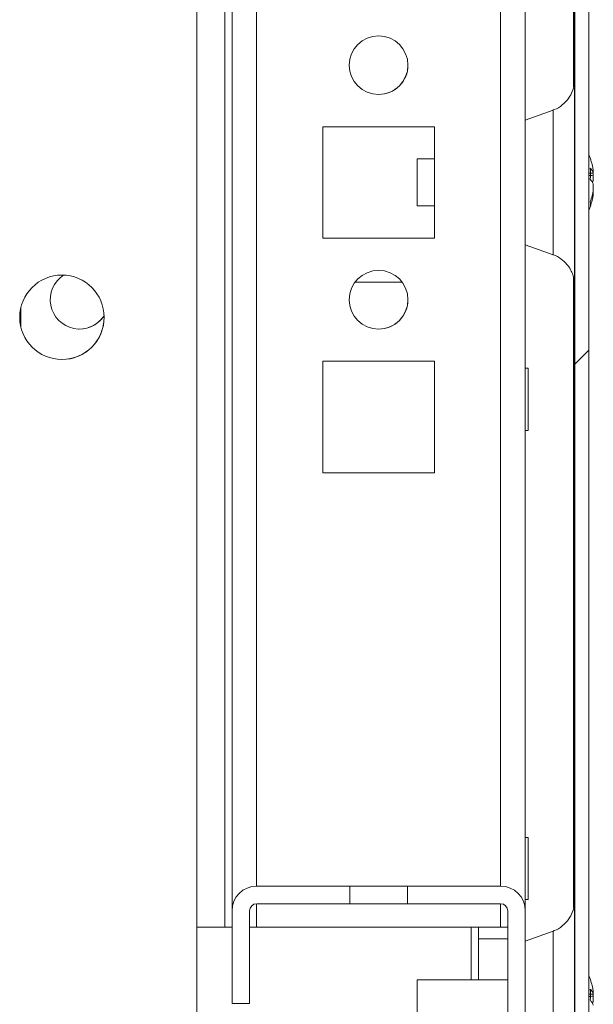
# Model space of a CAD drawing. Units: millimetres. Extents: x 63 to 8615, y 73 to 6123.
# Drawn here: x 1404 to 1453, y 5128 to 5212 of the extents above; entities that cross this region are included whole.
import ezdxf

# ---------------------------------------------------------------- set-up
doc = ezdxf.new("R2010")
doc.units = ezdxf.units.MM
doc.header["$LTSCALE"] = 5

msp = doc.modelspace()

# ---------------------------------------------------------------- hatches: boundary and pattern name
at = {"linetype": 'Continuous', "lineweight": 18}
h = msp.add_hatch(dxfattribs=at)
h.set_pattern_fill('ANSI32', scale=20, style=0)
h.set_pattern_definition([(45, (-840.77, 4596.84), (-134.704, 134.704), []), (45, (-750.97, 4596.84), (-134.704, 134.704), [])])
edge = h.paths.add_edge_path(flags=0)
edge.add_line((1451.526, 5101.762), (1451.526, 5102.682))
edge.add_line((1451.526, 5102.682), (1450.326, 5102.682))
edge.add_line((1450.326, 5102.682), (1450.326, 5101.762))
edge.add_arc((1449.726, 5101.762), 0.6, 350, 360, ccw=False)
edge.add_line((1450.317, 5101.658), (1448.117, 5089.18))
edge.add_arc((1449.348, 5088.963), 1.25, 170, 350)
edge.add_line((1450.579, 5088.746), (1452.779, 5101.223))
edge.add_ellipse((1451.006, 5101.536), major_axis=(1.8, 0), ratio=1, start_angle=350, end_angle=360)
edge.add_line((1452.806, 5101.536), (1452.806, 5675.377))
edge.add_ellipse((1451.006, 5675.377), major_axis=(1.8, 0), ratio=1, start_angle=360, end_angle=370)
edge.add_line((1452.779, 5675.689), (1450.579, 5688.167))
edge.add_arc((1449.348, 5687.95), 1.25, 10, 190)
edge.add_line((1448.117, 5687.733), (1450.317, 5675.255))
edge.add_arc((1449.726, 5675.151), 0.6, 0, 10, ccw=False)
edge.add_line((1450.326, 5675.151), (1450.326, 5674.231))
edge.add_line((1450.326, 5674.231), (1451.526, 5674.231))
edge.add_line((1451.526, 5674.231), (1451.526, 5675.151))
edge.add_ellipse((1449.726, 5675.151), major_axis=(1.8, 0), ratio=1, start_angle=360, end_angle=370)
edge.add_line((1451.499, 5675.464), (1449.299, 5687.942))
edge.add_arc((1449.348, 5687.95), 0.05, 10, 190, ccw=False)
edge.add_line((1449.397, 5687.959), (1451.597, 5675.481))
edge.add_arc((1451.006, 5675.377), 0.6, 0, 10, ccw=False)
edge.add_line((1451.606, 5675.377), (1451.606, 5675.321))
edge.add_line((1451.606, 5675.321), (1451.606, 5101.592))
edge.add_line((1451.606, 5101.592), (1451.606, 5101.536))
edge.add_arc((1451.006, 5101.536), 0.6, -10, 0, ccw=False)
edge.add_line((1451.597, 5101.432), (1449.397, 5088.954))
edge.add_arc((1449.348, 5088.963), 0.05, 170, 350, ccw=False)
edge.add_line((1449.299, 5088.971), (1451.499, 5101.449))
edge.add_ellipse((1449.726, 5101.762), major_axis=(-1.8, 0), ratio=1, start_angle=170, end_angle=180)

# ---------------------------------------------------------------- linework, layer by layer
at = {"color": 7, "linetype": 'Continuous', "lineweight": 18}
for p, q in [((1451.606, 5101.592), (1451.606, 5675.321)), ((1452.806, 5101.536), (1452.806, 5675.377)), ((1422.394, 5134.956), (1422.394, 5613.456)), ((1447.394, 5136.447), (1447.394, 5588.456)), ((1451.604, 5204.445), (1451.604, 5382.498)), ((1451.504, 5380.373), (1451.504, 5206.62)), ((1419.394, 5114.956), (1419.394, 5237.956)), ((1449.762, 5204.626), (1447.394, 5203.764)), ((1439.644, 5203.206), (1430.144, 5203.206)), ((1430.144, 5203.206), (1430.144, 5193.706)), ((1439.644, 5193.706), (1439.644, 5203.206)), ((1439.644, 5200.456), (1438.172, 5200.456)), ((1453.194, 5199.454), (1453.194, 5199.258)), ((1453.194, 5198.611), (1453.194, 5199.07)), ((1453.194, 5198.302), (1453.194, 5197.843)), ((1453.194, 5197.459), (1453.194, 5197.655)), ((1438.172, 5196.456), (1439.644, 5196.456)), ((1430.144, 5193.706), (1439.644, 5193.706)), ((1447.394, 5193.149), (1449.762, 5192.287)), ((1451.604, 5134.444), (1451.604, 5192.498)), ((1432.894, 5189.956), (1436.894, 5189.956)), ((1451.504, 5190.373), (1451.504, 5136.618)), ((1404.394, 5186.114), (1404.394, 5187.799)), ((1404.394, 5187.799), (1404.394, 5186.114)), ((1439.644, 5183.206), (1430.144, 5183.206)), ((1430.144, 5183.206), (1430.144, 5173.706)), ((1439.644, 5173.706), (1439.644, 5183.206)), ((1447.644, 5182.606), (1447.394, 5182.606)), ((1447.394, 5177.306), (1447.644, 5177.306)), ((1430.144, 5173.706), (1439.644, 5173.706)), ((1447.644, 5142.606), (1447.394, 5142.606)), ((1424.496, 5138.456), (1424.494, 5138.456)), ((1424.496, 5138.456), (1432.426, 5138.456)), ((1432.426, 5138.456), (1432.426, 5136.956)), ((1437.366, 5138.456), (1432.426, 5138.456)), ((1437.366, 5136.956), (1437.366, 5138.456)), ((1437.366, 5138.456), (1445.296, 5138.456)), ((1447.394, 5137.306), (1447.644, 5137.306)), ((1422.396, 5136.356), (1422.394, 5136.356)), ((1422.394, 5128.456), (1422.394, 5136.356)), ((1422.396, 5128.456), (1422.396, 5136.356)), ((1423.896, 5136.356), (1423.896, 5128.456)), ((1432.426, 5136.956), (1424.496, 5136.956)), ((1437.366, 5136.956), (1432.426, 5136.956)), ((1445.296, 5136.956), (1437.366, 5136.956)), ((1445.894, 5136.356), (1445.896, 5136.356)), ((1445.894, 5134.956), (1445.894, 5136.356)), ((1445.896, 5090.556), (1445.896, 5136.356)), ((1447.396, 5136.356), (1447.396, 5090.556)), ((1419.394, 5134.956), (1421.794, 5134.956)), ((1421.794, 5134.956), (1422.394, 5134.956)), ((1422.394, 5134.956), (1422.394, 5134.956)), ((1423.896, 5134.956), (1424.494, 5134.956)), ((1445.294, 5134.956), (1424.494, 5134.956)), ((1443.394, 5130.456), (1443.394, 5134.956)), ((1443.394, 5134.956), (1443.394, 5133.956)), ((1445.294, 5134.956), (1445.894, 5134.956)), ((1445.894, 5133.956), (1445.894, 5134.956)), ((1449.763, 5134.626), (1447.396, 5133.765)), ((1443.394, 5133.956), (1443.394, 5130.456)), ((1443.394, 5133.956), (1443.394, 5133.956)), ((1445.894, 5133.956), (1443.394, 5133.956)), ((1445.894, 5130.456), (1445.894, 5133.956)), ((1445.895, 5130.456), (1438.173, 5130.456)), ((1453.194, 5129.454), (1453.194, 5129.258)), ((1453.194, 5128.611), (1453.194, 5129.07)), ((1422.396, 5128.456), (1422.394, 5128.456)), ((1423.896, 5128.456), (1422.396, 5128.456))]:
    msp.add_line(p, q, dxfattribs=at)
at = {"color": 8, "linetype": 'Continuous', "lineweight": 18}
for p, q in [((1422.394, 5613.456), (1422.394, 5136.356)), ((1421.794, 5134.956), (1421.794, 5612.893)), ((1424.494, 5138.456), (1424.494, 5588.456)), ((1445.294, 5138.456), (1445.294, 5588.456)), ((1451.604, 5207.257), (1451.604, 5207.231)), ((1451.605, 5137.257), (1451.605, 5137.231)), ((1424.494, 5134.956), (1424.494, 5136.956)), ((1445.294, 5134.956), (1445.294, 5136.956)), ((1442.794, 5134.956), (1442.794, 5130.456))]:
    msp.add_line(p, q, dxfattribs=at)
at = {"color": 7, "linetype": 'Continuous', "lineweight": 18, "flags": 128}
for points in [[(1451.604, 5189.656), (1451.604, 5189.667), (1451.604, 5189.937), (1451.604, 5190.555), (1451.604, 5191.497), (1451.604, 5192.724), (1451.604, 5194.185), (1451.604, 5195.822), (1451.604, 5197.566), (1451.604, 5199.347), (1451.604, 5201.091), (1451.604, 5202.727), (1451.604, 5204.189), (1451.604, 5205.416), (1451.604, 5206.358), (1451.604, 5206.976), (1451.604, 5207.246), (1451.604, 5207.257)], [(1451.604, 5207.231), (1451.604, 5207.156), (1451.604, 5206.709), (1451.604, 5205.925), (1451.604, 5204.835), (1451.604, 5204.52)], [(1438.172, 5199.202), (1438.172, 5198.435), (1438.172, 5197.671), (1438.172, 5197.027), (1438.172, 5196.601), (1438.172, 5196.457), (1438.172, 5196.617), (1438.172, 5197.058), (1438.172, 5197.711), (1438.172, 5198.478), (1438.172, 5199.242), (1438.172, 5199.886), (1438.172, 5200.312), (1438.172, 5200.456), (1438.172, 5200.296), (1438.172, 5199.855), (1438.172, 5199.202)], [(1453.194, 5199.07), (1453.173, 5199.201), (1453.163, 5199.259)], [(1447.644, 5182.606), (1447.644, 5182.427), (1447.644, 5181.915), (1447.644, 5181.138), (1447.644, 5180.201), (1447.644, 5179.231), (1447.644, 5178.359), (1447.644, 5177.703), (1447.644, 5177.352), (1447.644, 5177.306)], [(1447.644, 5142.606), (1447.644, 5142.427), (1447.644, 5141.915), (1447.644, 5141.138), (1447.644, 5140.201), (1447.644, 5139.231), (1447.644, 5138.359), (1447.644, 5137.703), (1447.644, 5137.352), (1447.644, 5137.306)], [(1451.605, 5119.656), (1451.605, 5119.667), (1451.605, 5119.937), (1451.605, 5120.555), (1451.605, 5121.497), (1451.605, 5122.724), (1451.605, 5124.185), (1451.605, 5125.822), (1451.605, 5127.566), (1451.605, 5129.347), (1451.605, 5131.091), (1451.605, 5132.728), (1451.605, 5134.189), (1451.605, 5135.416), (1451.605, 5136.358), (1451.605, 5136.976), (1451.605, 5137.246), (1451.605, 5137.257)], [(1451.605, 5137.231), (1451.605, 5137.156), (1451.605, 5136.709), (1451.605, 5135.925), (1451.605, 5134.835), (1451.605, 5134.52)], [(1438.173, 5129.202), (1438.173, 5128.435), (1438.173, 5127.671), (1438.173, 5127.027), (1438.173, 5126.601), (1438.173, 5126.457), (1438.173, 5126.617), (1438.173, 5127.058), (1438.173, 5127.711), (1438.173, 5128.478), (1438.173, 5129.242), (1438.173, 5129.886), (1438.173, 5130.312), (1438.173, 5130.456), (1438.173, 5130.296), (1438.173, 5129.855), (1438.173, 5129.202)], [(1445.896, 5128.456), (1445.896, 5127.615), (1445.896, 5126.901), (1445.896, 5126.424), (1445.896, 5126.256), (1445.896, 5126.424), (1445.896, 5126.901), (1445.896, 5127.615), (1445.896, 5128.456), (1445.896, 5129.298), (1445.896, 5130.012), (1445.896, 5130.489), (1445.896, 5130.656), (1445.896, 5130.489), (1445.896, 5130.012), (1445.896, 5129.298), (1445.896, 5128.456)], [(1453.194, 5129.07), (1453.173, 5129.201), (1453.163, 5129.259)]]:
    msp.add_lwpolyline(points, dxfattribs=at)
at = {"color": 8, "linetype": 'Continuous', "lineweight": 18, "flags": 128}
for points in [[(1449.762, 5204.626), (1449.762, 5204.581), (1449.762, 5204.225), (1449.762, 5203.534), (1449.762, 5202.548), (1449.762, 5201.324), (1449.762, 5199.933), (1449.762, 5198.456), (1449.762, 5196.98), (1449.762, 5195.589), (1449.762, 5194.365), (1449.762, 5193.379), (1449.762, 5192.688), (1449.762, 5192.332), (1449.762, 5192.287)], [(1451.604, 5190.192), (1451.604, 5189.757), (1451.604, 5189.656)], [(1449.763, 5122.287), (1449.763, 5122.466), (1449.763, 5122.993), (1449.763, 5123.838), (1449.763, 5124.952), (1449.763, 5126.269), (1449.763, 5127.713), (1449.763, 5129.2), (1449.763, 5130.644), (1449.763, 5131.961), (1449.763, 5133.075), (1449.763, 5133.919), (1449.763, 5134.447), (1449.763, 5134.626)]]:
    msp.add_lwpolyline(points, dxfattribs=at)
at = {"color": 7, "linetype": 'Continuous', "lineweight": 18}
for centre, radius in [((1434.894, 5208.456), 2.5), ((1434.894, 5188.456), 2.5), ((1407.894, 5186.956), 3.6)]:
    msp.add_circle(centre, radius, dxfattribs=at)
for centre, radius, start, end in [((1434.894, 5208.456), 2.5, 0.00848, 90), ((1434.894, 5208.456), 2.5, 270, 0.00848), ((1446.772, 5198.456), 6.5, 12.27431, 21.87822), ((1451.936, 5198.778), 1.345, 20.86817, 41.72346), ((1446.77, 5199.196), 6.189, 355.57105, 4.42895), ((1447.663, 5198.649), 5.589, 8.27692, 12.28511), ((1451.936, 5197.822), 1.346, 20.87889, 41.71964), ((1452.118, 5199.004), 1.145, 331.44302, 339.93041), ((1447.602, 5198.659), 5.651, 340.86315, 351.69543), ((1446.772, 5198.456), 6.5, 338.12178, 347.72358), ((1447.61, 5198.274), 5.643, 340.85557, 351.70301), ((1451.955, 5196.615), 1.004, 348.98084, 11.01026), ((1434.894, 5188.456), 2.5, 0.00848, 90), ((1409.394, 5188.456), 2.5, 122.97369, 327.02631), ((1407.894, 5186.956), 3.6, 0.00848, 90), ((1434.894, 5188.456), 2.5, 270, 0.00848), ((1407.894, 5186.956), 3.6, 270, 0.00848), ((1409.394, 5188.456), 2.5, 270, 327.02675), ((1424.494, 5136.356), 2.1, 90, 179.99152), ((1424.496, 5136.356), 2.1, 90, 180), ((1445.296, 5136.356), 2.1, 0, 90), ((1424.496, 5136.356), 0.6, 90, 179.99152), ((1445.294, 5136.356), 0.6, 0.00848, 90), ((1445.296, 5136.356), 0.6, 0, 90), ((1446.773, 5128.456), 6.5, 12.27431, 21.8409), ((1451.938, 5128.779), 1.345, 20.86434, 41.73419), ((1446.783, 5129.196), 6.176, 355.56231, 4.43769), ((1447.609, 5128.639), 5.644, 8.29638, 12.26565), ((1451.938, 5127.823), 1.345, 20.86434, 41.73419), ((1452.12, 5129.003), 1.144, 331.43727, 339.93823)]:
    msp.add_arc(centre, radius, start, end, dxfattribs=at)
for points, knots in [([(1451.604, 5207.223), (1451.604, 5207.232), (1451.604, 5207.249), (1451.604, 5207.254), (1451.604, 5207.255), (1451.604, 5207.255), (1451.604, 5207.251), (1451.604, 5207.247), (1451.604, 5207.241), (1451.604, 5207.219), (1451.603, 5207.123), (1451.579, 5206.779), (1451.448, 5206.251), (1451.099, 5205.593), (1450.576, 5205.056), (1450.083, 5204.71), (1449.788, 5204.646), (1449.751, 5204.639)], [0, 0, 0, 0, 0.060528, 0.116124, 0.139678, 0.15632, 0.159971, 0.162112, 0.163904, 0.16662, 0.178743, 0.234358, 0.421654, 0.573342, 0.777426, 0.972423, 1, 1, 1, 1]), ([(1452.804, 5199.246), (1452.849, 5199.247), (1452.978, 5199.251), (1453.108, 5199.255), (1453.194, 5199.258)], [0, 0, 0, 0, 0.341445, 1, 1, 1, 1]), ([(1452.876, 5199.046), (1452.896, 5199.047), (1453.002, 5199.056), (1453.108, 5199.063), (1453.194, 5199.07)], [0, 0, 0, 0, 0.193285, 1, 1, 1, 1]), ([(1449.744, 5192.285), (1449.761, 5192.282), (1450.025, 5192.232), (1450.444, 5191.945), (1450.934, 5191.512), (1451.255, 5191.042), (1451.449, 5190.608), (1451.549, 5190.242), (1451.59, 5189.965), (1451.602, 5189.79), (1451.604, 5189.7), (1451.604, 5189.671), (1451.604, 5189.666), (1451.604, 5189.663), (1451.604, 5189.66), (1451.604, 5189.658), (1451.604, 5189.658), (1451.604, 5189.668), (1451.604, 5189.735), (1451.604, 5189.777)], [0, 0, 0, 0, 0.010854, 0.172231, 0.311141, 0.431255, 0.532763, 0.614365, 0.674135, 0.711072, 0.727778, 0.729918, 0.731211, 0.732542, 0.734651, 0.73922, 0.754295, 0.848023, 1, 1, 1, 1]), ([(1451.605, 5137.223), (1451.605, 5137.232), (1451.605, 5137.249), (1451.605, 5137.254), (1451.605, 5137.255), (1451.605, 5137.255), (1451.605, 5137.251), (1451.605, 5137.247), (1451.605, 5137.241), (1451.605, 5137.219), (1451.603, 5137.123), (1451.58, 5136.779), (1451.448, 5136.251), (1451.099, 5135.593), (1450.576, 5135.057), (1450.09, 5134.713), (1449.8, 5134.649), (1449.77, 5134.643)], [0, 0, 0, 0, 0.060809, 0.116663, 0.140326, 0.157045, 0.160714, 0.162866, 0.164665, 0.167398, 0.179578, 0.235448, 0.423617, 0.57601, 0.781049, 0.976946, 1, 1, 1, 1]), ([(1452.805, 5129.246), (1452.849, 5129.247), (1452.979, 5129.251), (1453.109, 5129.255), (1453.194, 5129.258)], [0, 0, 0, 0, 0.341446, 1, 1, 1, 1]), ([(1452.806, 5129.04), (1452.85, 5129.044), (1452.979, 5129.054), (1453.109, 5129.063), (1453.194, 5129.07)], [0, 0, 0, 0, 0.338765, 1, 1, 1, 1])]:
    msp.add_open_spline(points, degree=3, knots=knots, dxfattribs=at)

doc.saveas('drawing.dxf')
